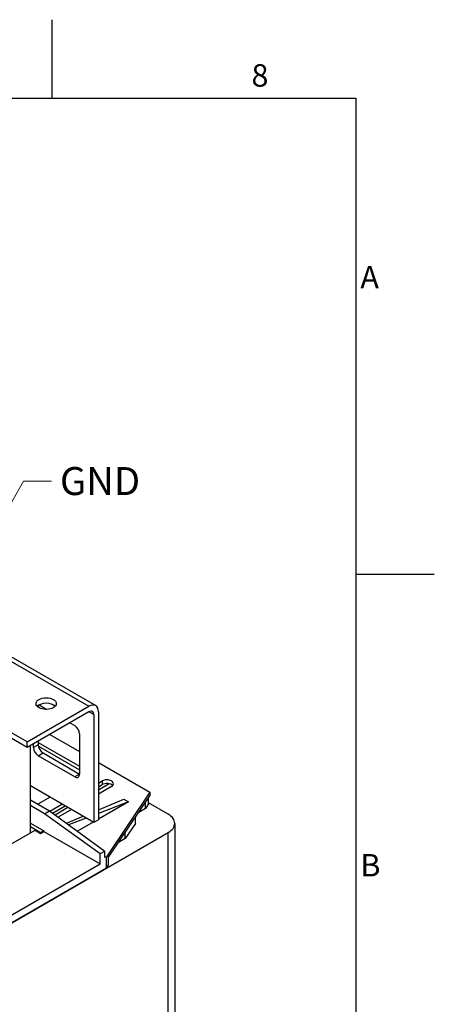
# Model space of a CAD drawing. Units: millimetres. Extents: x 0 to 2708, y 0 to 1260.
# Drawn here: x 1542 to 1764, y 715 to 1242 of the extents above; entities that cross this region are included whole.
import ezdxf

# ---------------------------------------------------------------- set-up
doc = ezdxf.new("R2010")
doc.units = ezdxf.units.MM
doc.header["$LTSCALE"] = 6
for name, color, linetype, lineweight in [('Aristas tangentes visibles(ISO)', 7, 'Continuous', 25), ('Geometría del boceto(ISO)', 7, 'Continuous', 25), ('Visible Edges(ISO)', 7, 'Continuous', 25)]:
    doc.layers.add(name, color=color, linetype=linetype, lineweight=lineweight)
doc.layers.add('Symbols(ISO)', color=156, linetype='Continuous', lineweight=18, true_color=0x004080)
doc.styles.get("Standard").update_dxf_attribs({"font": 'arial.ttf'})
doc.styles.add('Texto notas y aclaraciones (ISO)', font='arial.ttf')
doc.dimstyles.new('Cotas normal (ISO) Medianas$7', dxfattribs={"dimscale": 6, "dimtxt": 2.5, "dimasz": 2.5, "dimexe": 3.175, "dimexo": 1, "dimgap": 0.762, "dimtad": 1, "dimrnd": 1e-08, "dimzin": 0, "dimtxsty": 'Standard', "dimcen": 0.09, "dimdle": 10, "dimclrd": 156, "dimclre": 156, "dimclrt": 156, "dimazin": 0, "dimtfac": 0.8, "dimtmove": 0, "dimatfit": 3, "dimfxl": 1, "dimtolj": 1, "dimtzin": 0, "dimlwd": 15, "dimlwe": 25, "dimarcsym": 0})

# ---------------------------------------------------------------- blocks, each defined once
blk = doc.blocks.new('Marcos MARCO POLYLUX')
at = {"layer": 'Geometría del boceto(ISO)'}
for p, q in [((259.875, 200), (259.875, 207)), ((10, 200), (287, 200)), ((287, 200), (287, 10)), ((287, 157.5), (294, 157.5))]:
    blk.add_line(p, q, dxfattribs=at)
at = {"layer": 'Symbols(ISO)', "color": 156, "true_color": 0x004080, "char_height": 2, "style": 'Texto notas y aclaraciones (ISO)'}
for s, insert, attachment_point in [('8', (278.438, 200.4), 8), ('A', (287.4, 183.75), 4), ('B', (287.4, 131.25), 4)]:
    blk.add_mtext(s, dxfattribs=dict(at, insert=insert, attachment_point=attachment_point))

msp = doc.modelspace()

# ---------------------------------------------------------------- linework, layer by layer
at = {"layer": 'Aristas tangentes visibles(ISO)'}
for p, q in [((1502.572, 918.323), (1579.043, 874.172)), ((1581.589, 869.763), (1579.043, 871.233)), ((1551.891, 853.597), (1549.345, 852.127)), ((1551.891, 847.718), (1554.436, 849.187)), ((1573.952, 837.92), (1571.407, 836.45)), ((1586.044, 834.172), (1586.044, 832.212)), ((1621.47, 581.213), (1621.47, 806.566))]:
    msp.add_line(p, q, dxfattribs=at)
at = {"layer": 'Visible Edges(ISO)'}
for p, q in [((1503.763, 920.071), (1582.643, 874.529)), ((1545.951, 855.066), (1516.677, 871.968)), ((1545.951, 855.066), (1579.043, 874.172)), ((1579.043, 871.233), (1545.951, 852.127)), ((1551.891, 874.631), (1551.891, 873.713)), ((1552.315, 874.907), (1556.434, 872.529)), ((1584.135, 871.233), (1584.135, 813.425)), ((1545.951, 852.127), (1516.677, 869.028)), ((1568.861, 865.354), (1571.407, 863.884)), ((1581.589, 869.763), (1581.589, 811.955)), ((1545.951, 852.127), (1545.951, 855.066)), ((1551.891, 855.556), (1551.891, 853.597)), ((1551.891, 854.87), (1573.952, 842.133)), ((1558.085, 859.132), (1573.952, 849.971)), ((1573.952, 859.475), (1573.952, 837.92)), ((1547.648, 806.37), (1547.648, 853.107)), ((1549.345, 852.127), (1549.345, 854.086)), ((1551.961, 852.87), (1573.952, 840.173)), ((1571.407, 836.45), (1551.891, 847.718)), ((1554.436, 849.187), (1573.952, 837.92)), ((1584.135, 844.093), (1611.712, 828.171)), ((1584.135, 833.07), (1586.044, 834.172)), ((1581.589, 811.955), (1547.648, 831.551)), ((1589.904, 832.678), (1584.135, 829.347)), ((1584.135, 831.11), (1586.044, 832.212)), ((1591.135, 831.233), (1584.135, 827.191)), ((1611.712, 828.171), (1588.377, 793.633)), ((1611.712, 828.171), (1611.712, 826.211)), ((1547.648, 824.007), (1557.83, 818.128)), ((1558.212, 825.452), (1551.678, 821.68)), ((1584.135, 818.762), (1597.711, 824.497)), ((1600.257, 823.027), (1584.135, 816.842)), ((1600.257, 823.027), (1584.135, 813.719)), ((1589.568, 793.436), (1611.712, 826.211)), ((1597.711, 824.497), (1600.257, 823.027)), ((1611.01, 821.913), (1611.01, 825.173)), ((1555.285, 816.658), (1547.648, 821.067)), ((1555.285, 816.658), (1557.83, 818.128)), ((1557.83, 818.128), (1587.529, 796.572)), ((1558.018, 817.991), (1564.576, 821.778)), ((1559.522, 816.9), (1566.273, 820.798)), ((1567.8, 819.916), (1560.875, 815.918)), ((1569.667, 818.838), (1562.529, 814.717)), ((1609.299, 819.38), (1605.688, 817.296)), ((1609.299, 819.38), (1609.299, 822.64)), ((1611.01, 821.913), (1609.299, 819.38)), ((1621.47, 816.364), (1611.01, 822.403)), ((1584.983, 795.103), (1555.285, 816.658)), ((1566.954, 811.506), (1575.855, 815.266)), ((1577.521, 814.304), (1568.086, 810.684)), ((1584.135, 813.425), (1581.589, 811.955)), ((1603.873, 811.348), (1603.873, 814.608)), ((1496.736, 776.976), (1550.193, 807.84)), ((1547.648, 811.563), (1554.86, 807.399)), ((1553.163, 806.419), (1547.648, 809.604)), ((1550.193, 807.84), (1553.163, 806.125)), ((1554.86, 807.399), (1553.163, 806.419)), ((1553.163, 806.125), (1554.86, 807.105)), ((1554.86, 807.399), (1554.86, 807.105)), ((1554.86, 807.105), (1584.983, 789.714)), ((1581.334, 812.102), (1572.867, 807.214)), ((1603.873, 811.348), (1598.446, 803.316)), ((1624.985, 811.465), (1624.985, 586.112)), ((1456.855, 711.526), (1621.47, 806.566)), ((1553.163, 806.419), (1553.163, 806.125)), ((1598.446, 803.316), (1594.835, 801.232)), ((1598.446, 803.316), (1598.446, 806.576)), ((1587.529, 796.572), (1584.983, 795.103)), ((1587.529, 793.143), (1587.529, 796.572)), ((1584.983, 789.714), (1584.983, 795.103)), ((1588.377, 793.633), (1587.529, 793.143)), ((1588.377, 787.46), (1588.377, 793.633)), ((1589.568, 789.222), (1589.568, 793.436)), ((1588.377, 787.46), (1489.948, 730.632)), ((1493.342, 736.805), (1584.983, 789.714)), ((1588.377, 787.46), (1589.568, 789.222))]:
    msp.add_line(p, q, dxfattribs=at)
msp.add_ellipse((1556.133, 875.642), major_axis=(5.4, 0), ratio=0.5773503, dxfattribs=at)
for centre, major_axis, start_param, end_param in [((1556.133, 872.703), (-5.4, 0), 3.6324753, 5.7923026), ((1579.043, 868.293), (3.6, 6.235), 5.4977871, 7.0685835), ((1579.043, 868.293), (1.8, 3.118), 5.4977871, 7.0685835), ((1571.407, 860.945), (-1.8, 3.118), 3.9269908, 5.4977871), ((1551.891, 850.657), (1.8, -3.118), 3.9269908, 5.4977871), ((1554.436, 852.127), (-1.8, 3.118), 0.7853982, 2.3561945), ((1571.407, 839.389), (1.8, -3.118), 5.4977871, 7.0685835), ((1588.589, 832.702), (3.6, 0), 5.4977871, 8.6393798), ((1588.589, 830.743), (3.6, 0), 0.4908827, 2.3561945), ((1612.985, 811.465), (12, 0), 5.4977871, 7.0685835)]:
    msp.add_ellipse(centre, major_axis=major_axis, ratio=0.5773503, start_param=start_param, end_param=end_param, dxfattribs=at)

# ---------------------------------------------------------------- block references
at = {"xscale": 6, "yscale": 6, "zscale": 6}
msp.add_blockref('Marcos MARCO POLYLUX', (0, 0), dxfattribs=at)

# ---------------------------------------------------------------- texts
at = {"layer": 'Symbols(ISO)', "color": 156, "true_color": 0x004080, "insert": (1563.491, 1002.346), "char_height": 15, "width": 46.57774, "attachment_point": 1}
msp.add_mtext('{\\fArial|b0|i0;GND}', dxfattribs=at)

# ---------------------------------------------------------------- leaders
at = {"layer": 'Symbols(ISO)', "color": 156, "linetype": 'Continuous', "lineweight": 18, "true_color": 0x004080, "annotation_type": 0, "has_hookline": 1, "hookline_direction": 0, "text_width": 44.335}
msp.add_leader([(1469.859, 863.579), (1543.919, 994.846), (1558.919, 994.846)], dimstyle='Cotas normal (ISO) Medianas$7', override={"dimtad": 0}, dxfattribs=at)

doc.saveas('drawing.dxf')
